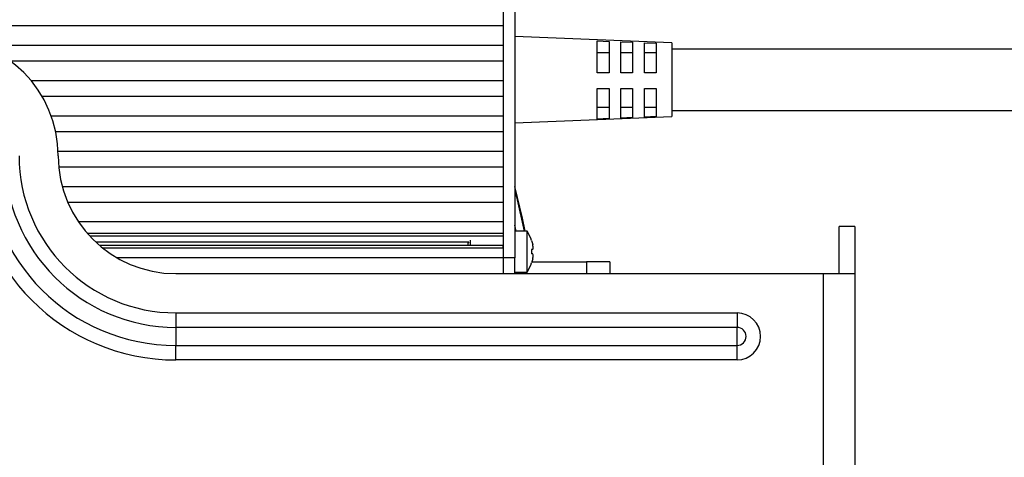
# Model space of a CAD drawing. Extents: x 25 to 435, y 25 to 312.
# Drawn here: x 212 to 237, y 126 to 137 of the extents above; entities that cross this region are included whole.
import ezdxf

# ---------------------------------------------------------------- set-up
doc = ezdxf.new("R2010")
doc.units = 0
doc.header["$LTSCALE"] = 5
doc.header["$PDSIZE"] = -1
doc.linetypes.add('SLD-実線', pattern=[0])
doc.layers.get('0').update_dxf_attribs({"linetype": 'CONTINUOUS'})
doc.layers.get('DEFPOINTS').update_dxf_attribs({"linetype": 'CONTINUOUS'})
doc.layers.add('寸法', color=7, linetype='SLD-実線')
doc.styles.add('SLDTEXTSTYLE1', font='MS UI Gothic.ttf')
doc.dimstyles.new('承認図5', dxfattribs={"dimtxt": 2.5, "dimasz": 2, "dimexe": 0, "dimexo": 0.0625, "dimgap": 0.5, "dimtad": 1, "dimdec": 0, "dimlfac": 5, "dimrnd": 1e-09, "dimzin": 12, "dimtxsty": 'SLDTEXTSTYLE1', "dimblk1": 'OPEN30', "dimblk2": 'OPEN30', "dimsah": 1, "dimcen": 0.1, "dimclrd": 256, "dimclre": 256, "dimclrt": 256, "dimazin": 3, "dimtfac": 1, "dimtdec": 0, "dimtmove": 0, "dimatfit": 3, "dimtolj": 1, "dimtzin": 12})

# ---------------------------------------------------------------- blocks, each defined once
blk = doc.blocks.new('_OPEN30')
at = {"color": 0, "linetype": 'BYBLOCK'}
for p, q in [((-1, 0.267949), (0, 0)), ((0, 0), (-1, -0.267949)), ((0, 0), (-1, 0))]:
    blk.add_line(p, q, dxfattribs=at)
blk = doc.blocks.new('*D81')
at = {"layer": 'DEFPOINTS', "color": 0}
for p in [(208.477, 127.417), (211.051, 125.876)]:
    blk.add_point(p, dxfattribs=at)
at = {"layer": '寸法'}
for p, q in [((206.761, 128.444), (205.046, 129.472)), ((208.477, 127.417), (211.051, 125.876)), ((234.509, 111.83), (212.767, 124.848))]:
    blk.add_line(p, q, dxfattribs=at)
at = {"layer": '寸法', "xscale": 2, "yscale": 2, "zscale": 2}
for p, rotation in [((208.477, 127.417), 329.0889897314917), ((211.051, 125.876), 149.0889897314917)]:
    blk.add_blockref('_OPEN30', p, dxfattribs=dict(at, rotation=rotation))
at = {"layer": '寸法', "insert": (231.238, 115.829), "char_height": 2.5, "attachment_point": 5, "rotation": 329.089, "style": 'SLDTEXTSTYLE1'}
blk.add_mtext('\\A1;3-∅15', dxfattribs=at)
blk = doc.blocks.new('*D84')
at = {"layer": 'DEFPOINTS', "color": 0}
for p in [(227.79, 153.894), (205.386, 133.045), (206.164, 132.268)]:
    blk.add_point(p, dxfattribs=at)
at = {"layer": '寸法'}
for p, q in [((225.598, 156.086), (224.183, 157.5)), ((205.43, 133.09), (227.012, 154.671)), ((227.012, 154.671), (227.79, 153.894)), ((206.208, 132.312), (227.79, 153.894)), ((229.204, 152.479), (243.72, 137.964))]:
    blk.add_line(p, q, dxfattribs=at)
at = {"layer": '寸法', "xscale": 2, "yscale": 2, "zscale": 2}
for p, rotation in [((227.012, 154.671), 315.0000042834577), ((227.79, 153.894), 135.0000042834577)]:
    blk.add_blockref('_OPEN30', p, dxfattribs=dict(at, rotation=rotation))
at = {"layer": '寸法', "insert": (238.406, 145.752), "char_height": 2.5, "attachment_point": 5, "rotation": 315, "style": 'SLDTEXTSTYLE1'}
blk.add_mtext('\\A1;4-5.5×11.5', dxfattribs=at)

msp = doc.modelspace()

# ---------------------------------------------------------------- linework, layer by layer
for p, q in [((224.104, 137.986), (224.104, 136.466)), ((224.404, 137.986), (224.404, 131.046)), ((175.424, 136.966), (224.104, 136.966)), ((224.104, 136.966), (224.104, 136.466)), ((228.404, 136.526), (224.404, 136.686)), ((226.504, 135.759), (226.504, 136.577)), ((226.504, 136.577), (226.804, 136.564)), ((226.804, 136.564), (226.804, 135.76)), ((227.104, 135.76), (227.104, 136.552)), ((227.104, 136.552), (227.404, 136.54)), ((227.404, 136.54), (227.404, 135.76)), ((227.704, 135.761), (227.704, 136.528)), ((227.704, 136.528), (228.004, 136.515)), ((228.404, 136.526), (228.404, 135.561)), ((210.788, 136.466), (224.104, 136.466)), ((224.104, 136.466), (224.104, 136.066)), ((226.804, 136.273), (226.504, 136.273)), ((227.404, 136.273), (227.104, 136.273)), ((228.004, 136.273), (227.704, 136.273)), ((228.004, 136.515), (228.004, 135.761)), ((241.724, 136.366), (228.404, 136.366)), ((211.538, 136.066), (224.104, 136.066)), ((224.104, 136.066), (224.104, 135.566)), ((226.504, 135.768), (226.804, 135.768)), ((227.104, 135.768), (227.404, 135.768)), ((227.704, 135.768), (228.004, 135.768)), ((212.07, 135.566), (224.104, 135.566)), ((224.096, 135.587), (224.104, 135.576)), ((224.104, 135.566), (224.104, 135.166)), ((226.804, 135.76), (226.504, 135.759)), ((227.404, 135.76), (227.104, 135.76)), ((228.004, 135.761), (227.704, 135.761)), ((228.404, 135.561), (228.404, 134.646)), ((226.504, 134.585), (226.504, 135.36)), ((226.504, 135.36), (226.804, 135.36)), ((226.804, 135.36), (226.804, 134.597)), ((227.104, 135.36), (227.404, 135.361)), ((227.104, 134.609), (227.104, 135.36)), ((227.404, 135.361), (227.404, 134.622)), ((227.704, 134.634), (227.704, 135.361)), ((227.704, 135.361), (228.004, 135.361)), ((228.004, 135.361), (228.004, 134.646)), ((212.351, 135.166), (224.104, 135.166)), ((224.104, 135.166), (224.104, 134.666)), ((226.504, 134.888), (226.804, 134.888)), ((227.104, 134.888), (227.404, 134.888)), ((227.704, 134.888), (228.004, 134.888)), ((228.404, 134.806), (241.724, 134.806)), ((212.586, 134.666), (224.104, 134.666)), ((224.104, 134.666), (224.104, 134.266)), ((224.404, 134.486), (228.404, 134.646)), ((226.804, 134.597), (226.504, 134.585)), ((227.404, 134.622), (227.104, 134.609)), ((228.004, 134.646), (227.704, 134.634)), ((212.7, 134.266), (224.104, 134.266)), ((224.104, 134.266), (224.104, 133.766)), ((212.762, 133.766), (224.104, 133.766)), ((224.104, 133.766), (224.104, 133.366)), ((212.777, 133.366), (224.104, 133.366)), ((224.104, 133.366), (224.104, 132.866)), ((212.868, 132.866), (224.104, 132.866)), ((224.104, 132.866), (224.104, 132.466)), ((213.006, 132.466), (224.104, 132.466)), ((224.104, 132.466), (224.104, 131.046)), ((224.104, 131.966), (213.279, 131.966)), ((224.104, 131.966), (224.104, 131.666)), ((224.436, 131.726), (224.404, 131.877)), ((233.064, 131.846), (232.664, 131.846)), ((232.664, 130.646), (232.664, 131.846)), ((233.064, 131.846), (233.064, 130.646)), ((224.104, 131.666), (213.511, 131.666)), ((213.565, 131.606), (224.104, 131.606)), ((224.104, 131.665), (224.104, 131.666)), ((224.713, 131.726), (224.404, 131.726)), ((224.713, 131.206), (224.713, 131.726)), ((213.718, 131.453), (223.228, 131.453)), ((224.104, 131.366), (213.815, 131.366)), ((213.887, 131.306), (224.104, 131.306)), ((223.226, 131.453), (223.204, 131.42)), ((223.204, 131.42), (223.204, 131.366)), ((223.261, 131.498), (223.261, 131.366)), ((224.104, 131.306), (224.104, 131.366)), ((224.828, 131.492), (224.858, 131.386)), ((224.858, 131.262), (224.828, 131.262)), ((224.828, 131.262), (224.83, 131.206)), ((224.104, 131.046), (214.268, 131.046)), ((224.404, 131.046), (224.104, 131.046)), ((224.104, 131.046), (224.104, 131.028)), ((224.104, 131.046), (224.104, 131.046)), ((224.104, 131.046), (224.104, 130.646)), ((224.404, 130.646), (224.404, 131.046)), ((224.713, 130.686), (224.713, 131.206)), ((224.83, 131.206), (224.828, 131.15)), ((224.858, 131.15), (224.828, 131.15)), ((224.858, 131.027), (224.828, 130.921)), ((224.835, 130.946), (226.224, 130.946)), ((226.224, 130.946), (226.224, 130.646)), ((226.824, 130.946), (226.224, 130.946)), ((226.824, 130.946), (226.824, 130.646)), ((215.764, 130.646), (232.264, 130.646)), ((224.404, 130.686), (224.713, 130.686)), ((232.264, 130.646), (232.264, 122.646)), ((232.264, 130.646), (233.064, 130.646)), ((233.064, 130.646), (233.064, 122.646)), ((215.764, 129.646), (230.064, 129.646)), ((215.764, 129.646), (215.764, 129.277)), ((230.064, 129.646), (230.064, 129.277)), ((230.064, 129.277), (215.764, 129.277)), ((215.764, 129.277), (215.764, 128.815)), ((230.064, 128.815), (230.064, 129.277)), ((215.764, 128.446), (215.764, 128.815)), ((215.764, 128.815), (230.064, 128.815)), ((230.064, 128.446), (230.064, 128.815)), ((230.064, 128.446), (215.764, 128.446))]:
    msp.add_line(p, q)
at = {"flags": 128}
for points in [[(224.665, 131.726), (224.595, 132.056), (224.404, 132.869)], [(224.665, 131.726), (224.595, 132.056), (224.404, 132.869)], [(224.404, 132.768), (224.445, 132.602), (224.64, 131.726)]]:
    msp.add_lwpolyline(points, dxfattribs=at)
for centre, radius, start, end in [((209.764, 133.646), 3, 0, 90), ((215.764, 133.646), 5.2, 180, 270), ((215.764, 133.646), 4.831, 180, 270), ((215.764, 133.646), 4.369, 180, 270), ((215.764, 133.646), 4, 180, 270), ((215.764, 133.646), 3, 180, 270), ((223.884, 131.166), 1, 19.0461, 34.0558), ((223.884, 131.246), 1, 325.9442, 340.9758), ((230.064, 129.046), 0.6, 270, 90), ((230.064, 129.046), 0.231, 270, 90)]:
    msp.add_arc(centre, radius, start, end)
for points, knots in [([(224.858, 131.262), (224.861, 131.267), (224.867, 131.277), (224.869, 131.31), (224.865, 131.348), (224.86, 131.375), (224.858, 131.386)], [0, 0, 0, 0, 0.27659, 0.552185, 0.817037, 1, 1, 1, 1]), ([(224.858, 131.027), (224.861, 131.043), (224.867, 131.076), (224.869, 131.115), (224.865, 131.14), (224.86, 131.147), (224.858, 131.15)], [0, 0, 0, 0, 0.276596, 0.552178, 0.817044, 1, 1, 1, 1])]:
    msp.add_open_spline(points, degree=3, knots=knots)

# ---------------------------------------------------------------- dimensions: what is measured, and where the dimension line sits
at = {"layer": '寸法'}
dim = msp.add_linear_dim(base=(227.79, 153.894), p1=(205.386, 133.045), p2=(206.164, 132.268), angle=315, text='4-<>×11.5', dimstyle='承認図5', override={"dimscale": 1, "dimdec": 1, "dimtix": 0, "dimtofl": 1, "dimtmove": 0, "dimatfit": 3}, dxfattribs=at)
dim.commit()
dim.dimension.update_dxf_attribs({"geometry": '*D84', "text_midpoint": (237.169, 144.514), "dimtype": 129})
dim = msp.add_diameter_dim_2p(p1=(208.477, 127.417), p2=(211.051, 125.876), text='3-<>', dimstyle='承認図5', override={"dimscale": 1, "dimtix": 0, "dimtofl": 1, "dimtmove": 0, "dimatfit": 3}, dxfattribs=at)
dim.commit()
dim.dimension.update_dxf_attribs({"geometry": '*D81', "text_midpoint": (230.339, 114.327), "dimtype": 131})

doc.saveas('drawing.dxf')
